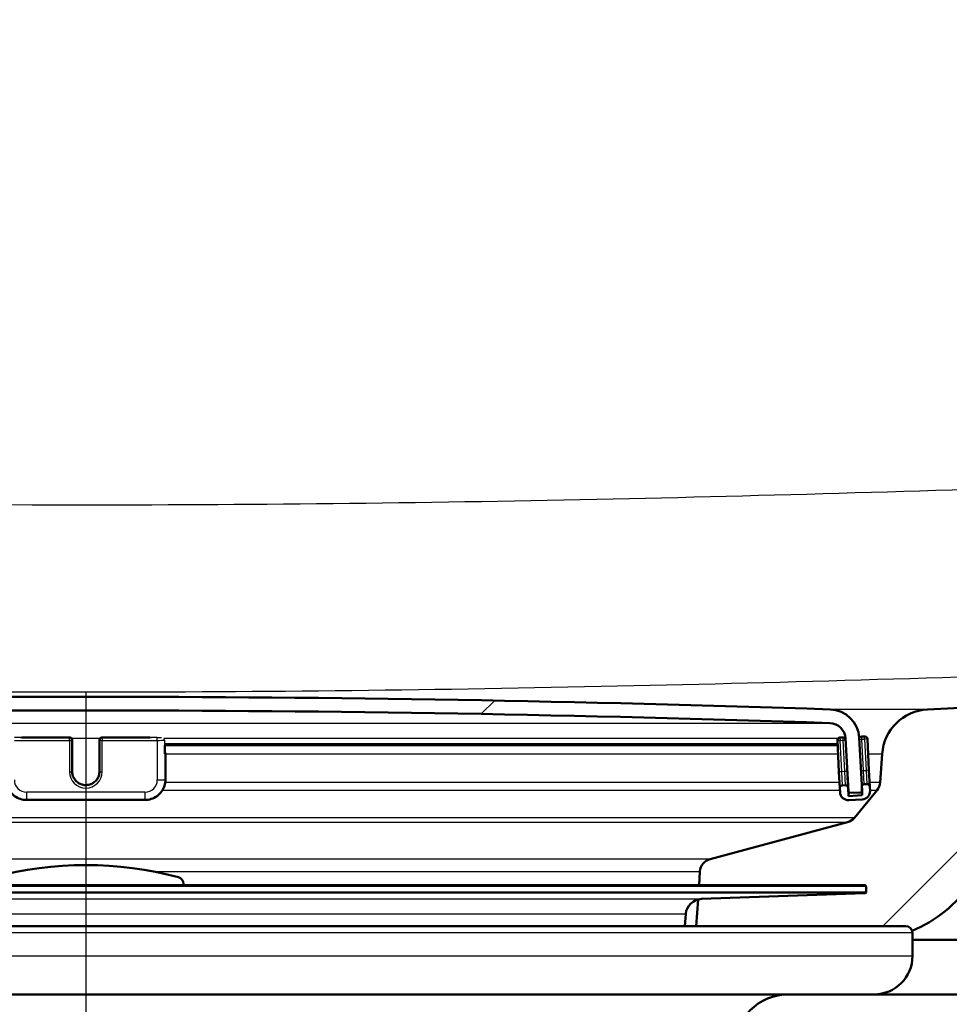
# Model space of a CAD drawing. Units: millimetres. Extents: x 0 to 2100, y 0 to 3932.
# Drawn here: x 720 to 788, y 1541 to 1613 of the extents above; entities that cross this region are included whole.
import ezdxf

# ---------------------------------------------------------------- set-up
doc = ezdxf.new("R2010")
doc.units = ezdxf.units.MM
doc.header["$LTSCALE"] = 10
for name, color, linetype, lineweight in [('Dimensions(ISO)', 7, 'Continuous', 25), ('Hatch', 7, 'Continuous', 9), ('Visible Edges(ISO)', 7, 'Continuous', 50), ('Visible Tangent Edges(ISO)', 7, 'Continuous', 25)]:
    doc.layers.add(name, color=color, linetype=linetype, lineweight=lineweight)
doc.styles.add('Text_3.5mm', font='arial.ttf', dxfattribs={"width": 0.8999999761581421})
doc.dimstyles.new('KS-STANDARD', dxfattribs={"dimscale": 10, "dimtxt": 3.5, "dimasz": 2.5, "dimexe": 3.175, "dimexo": 0, "dimgap": 0.7999999999999999, "dimtad": 1, "dimdec": 1, "dimrnd": 1e-08, "dimtxsty": 'Text_3.5mm', "dimcen": 0.09, "dimdle": 10, "dimclrd": 7, "dimclre": 7, "dimclrt": 7, "dimadec": 0, "dimazin": 2, "dimtfac": 0.7142857313156128, "dimtdec": 4, "dimtmove": 0, "dimatfit": 3, "dimfxl": 1, "dimtolj": 1, "dimlwd": 25, "dimlwe": 25, "dimarcsym": 0})
pattern_1 = [(45, (0, 0), (-22.45064030267289, 22.45064030267289), [])]

# ---------------------------------------------------------------- blocks, each defined once
blk = doc.blocks.new('*D10')
at = {"layer": 'Defpoints', "color": 0, "linetype": 'Continuous', "transparency": 16777216}
for p in [(724.9463346319889, 1563.729990651269), (724.9463346319889, 1324.349393386269), (909.0833346332099, 1324.349393386269)]:
    blk.add_point(p, dxfattribs=at)
at = {"layer": 'Dimensions(ISO)', "color": 7, "linetype": 'Continuous', "lineweight": 25, "transparency": 16777216}
for p, q in [((724.9463346319889, 1563.729990651269), (724.9463346319889, 1292.599393386269)), ((884.0833346332099, 1324.349393386269), (749.9463346319889, 1324.349393386269))]:
    blk.add_line(p, q, dxfattribs=at)
at = {"layer": 'Dimensions(ISO)', "color": 7, "linetype": 'Continuous', "transparency": 16777216}
for points in [[(749.9463346319889, 1328.516060052935), (749.9463346319889, 1320.182726719602), (724.9463346319889, 1324.349393386269)], [(884.0833346332099, 1328.516060052935), (884.0833346332099, 1320.182726719602), (909.0833346332099, 1324.349393386269)]]:
    blk.add_solid(points, dxfattribs=at)
at = {"layer": 'Dimensions(ISO)', "color": 7, "linetype": 'Continuous', "lineweight": 25, "transparency": 16777216, "insert": (782.8886415957857, 1350.219448060545), "char_height": 35, "attachment_point": 4, "style": 'Text_3.5mm'}
blk.add_mtext('\\A1;184', dxfattribs=at)

msp = doc.modelspace()

# ---------------------------------------------------------------- hatches: boundary and pattern name
at = {"layer": 'Hatch'}
h = msp.add_hatch(dxfattribs=at)
h.set_pattern_fill('ANSI31', color=256, scale=254, style=0)
h.set_pattern_definition(pattern_1)
edge = h.paths.add_edge_path()
edge.add_line((769.616602711316, 1546.589235022935), (784.9463346332213, 1546.589235022935))
edge.add_ellipse((784.9463346332212, 1546.089235022935), major_axis=(0.5000000000000001, 4.535628145063e-16), ratio=1, start_angle=16.559835543123995, end_angle=89.99999999999989, ccw=False)
edge.add_ellipse((781.5428092939682, 1555.447163393025), major_axis=(9.215420114484159, 3.882786642807269), ratio=1, start_angle=269.9999999999999, end_angle=302.2923472884038)
edge.add_ellipse((797.9537880774856, 1544.015637888222), major_axis=(5.715762752401254, 8.205489391758743), ratio=1, start_angle=37.86021752219938, end_angle=89.99999999999989, ccw=False)
edge.add_line((797.4304285150561, 1554.001933235768), (868.1521234145177, 1557.708300212582))
edge.add_spline(control_points=[(868.1521234145177, 1557.708300212582), (870.3283891218616, 1557.822353465433), (872.4714550256703, 1558.291341143122), (876.5214218113474, 1559.902033953282), (878.4012297646982, 1561.032964087468), (882.0453867201971, 1564.131747570211), (883.6808777672285, 1566.190197316846), (886.0707681628357, 1570.818141213717), (886.8023188566385, 1573.343389697874), (887.0292982514937, 1575.93777605272)], knot_values=[-2.870129271674359, -2.870129271674359, -2.870129271674359, -2.870129271674359, -2.216353582611035, -2.216353582611035, -1.562577893547709, -1.562577893547709, -0.7812889467738546, -0.7812889467738546, 0, 0, 0, 0], degree=3, periodic=0)
edge.add_line((887.0292982514937, 1575.93777605272), (899.5608099226307, 1719.173609886481))
edge.add_ellipse((904.0436860640436, 1718.781409044117), major_axis=(0.3922008423644522, 4.48287614141285), ratio=1, start_angle=4.999999999999886, end_angle=90.00000000000063, ccw=False)
edge.add_line((904.0436860640436, 1723.281409044117), (914.1229832023887, 1723.281409044117))
edge.add_ellipse((914.1229832023887, 1718.781409044117), major_axis=(4.499999999999993, 1.296384952755795e-14), ratio=1, start_angle=4.999999999999488, end_angle=90, ccw=False)
edge.add_line((918.6058593438016, 1719.173609886481), (931.1373710149388, 1575.93777605272))
edge.add_spline(control_points=[(931.1373710149388, 1575.93777605272), (931.3273053675077, 1573.766816468766), (931.8707992720182, 1571.641423496714), (933.6218526941193, 1567.650136209793), (934.8176982476938, 1565.810942277145), (938.0417732789166, 1562.27715122754), (940.1560468879865, 1560.714495337609), (944.8645775384591, 1558.487573711427), (947.4138184604959, 1557.844598559687), (950.0145458519148, 1557.708300212582)], knot_values=[-2.870129271674356, -2.870129271674356, -2.870129271674356, -2.870129271674356, -2.216353582611032, -2.216353582611032, -1.56257789354771, -1.56257789354771, -0.7812889467738559, -0.7812889467738559, 0, 0, 0, 0], degree=3, periodic=0)
edge.add_line((950.0145458519148, 1557.708300212582), (1020.736240751376, 1554.001933235768))
edge.add_ellipse((1020.212881188947, 1544.015637888223), major_axis=(0.523359562429393, 9.986295347545639), ratio=0.9999999999999998, start_angle=307.86021752219835, end_angle=360.00000000000006, ccw=False)
edge.add_ellipse((1036.623859972464, 1555.447163393025), major_axis=(5.715762752400666, -8.205489391758377), ratio=1, start_angle=269.9999999999997, end_angle=297.4890290155474)
edge.add_ellipse((1036.623859972465, 1555.447163393025), major_axis=(8.857928370089537, -4.640808656944301), ratio=1, start_angle=269.9999999999999, end_angle=282.6507534622555)
edge.add_line((1034.035669521439, 1545.787905130134), (1036.884498164789, 1545.024563795774))
edge.add_line((1036.884498164789, 1545.024563795774), (1037.912738432349, 1544.749047646456))
edge.add_line((1037.912738432349, 1544.749047646456), (1039.309877874495, 1544.37468526122))
edge.add_ellipse((1038.015782648982, 1539.545056129774), major_axis=(4.829629131445367, -1.294095225512542), ratio=1, start_angle=67.07684592403717, end_angle=89.99999999999989, ccw=False)
edge.add_line((1041.088802801664, 1543.48923502293), (1048.470334633211, 1543.48923502293))
edge.add_line((1048.470334633211, 1543.48923502293), (1048.766839672142, 1543.48923502293))
edge.add_line((1048.766839672142, 1543.48923502293), (1048.532584852131, 1546.839235022936))
edge.add_line((1048.532584852131, 1546.839235022936), (1048.49170681075, 1547.423818249954))
edge.add_line((1048.49170681075, 1547.423818249953), (1048.449857597428, 1548.022289882781))
edge.add_line((1048.449857597428, 1548.022289882781), (1048.448672677799, 1548.039235022936))
edge.add_line((1048.448672677799, 1548.039235022936), (1048.270091442379, 1550.593065670385))
edge.add_ellipse((1047.272527392119, 1550.523309196641), major_axis=(-0.06975647374407237, 0.9975640502597999), ratio=1, start_angle=269.9999999999999, end_angle=341.0000000000038)
edge.add_line((1047.531346437222, 1551.48923502293), (1037.485832670074, 1554.180922324393))
edge.add_ellipse((1037.744651715176, 1555.146848150682), major_axis=(-0.9659258262892582, 0.2588190451026931), ratio=1, start_angle=54.500000000005, end_angle=89.99999999999898, ccw=False)
edge.add_line((1036.973027131789, 1554.510769930404), (1035.308883018886, 1556.529538168144))
edge.add_ellipse((1036.080507602274, 1557.165616388422), major_axis=(-0.6360782202776257, 0.7716245833873175), ratio=1, start_angle=54.4999999999859, end_angle=89.99999999999989, ccw=False)
edge.add_line((1035.082943552014, 1557.095859914678), (1034.936338234623, 1559.192413630145))
edge.add_ellipse((1031.444864058714, 1558.948265972041), major_axis=(3.491474175909381, 0.2441476581043421), ratio=0.9999999999999998, start_angle=0, end_angle=83.00000000000236)
edge.add_line((1031.628039905564, 1562.443469343682), (950.9326201835365, 1566.672537089626))
edge.add_spline(control_points=[(950.9326201835364, 1566.672537089626), (949.3004209030286, 1566.758077029265), (947.6931214751721, 1567.109817787531), (944.6556463859142, 1568.317837395151), (943.2457904209011, 1569.166034995791), (940.5126727042768, 1571.490122607848), (939.2860544190032, 1573.033959917824), (937.493636622298, 1576.504917840477), (936.944973601946, 1578.398854203595), (936.7747390558044, 1580.34464396973)], knot_values=[-2.152596953755765, -2.152596953755765, -2.152596953755765, -2.152596953755765, -1.662265186958273, -1.662265186958273, -1.171933420160781, -1.171933420160781, -0.5859667100803913, -0.5859667100803913, 0, 0, 0, 0], degree=3, periodic=0)
edge.add_line((936.7747390558044, 1580.34464396973), (923.6017898251054, 1730.912142658238))
edge.add_ellipse((922.1074977779678, 1730.781409044117), major_axis=(-0.1307336141214779, 1.494292047137613), ratio=1, start_angle=270.000000000001, end_angle=355.0000000000005)
edge.add_line((922.1074977779678, 1732.281409044117), (896.0591714884646, 1732.281409044117))
edge.add_ellipse((896.0591714884645, 1730.781409044117), major_axis=(-1.49999999999999, 3.080203654981737e-15), ratio=1, start_angle=269.9999999999999, end_angle=355.0000000000008)
edge.add_line((894.564879441327, 1730.912142658238), (881.3919302106282, 1580.34464396973))
edge.add_spline(control_points=[(881.3919302106282, 1580.34464396973), (881.2494794462016, 1578.716424281764), (880.8418590178187, 1577.122379552725), (879.5285689512427, 1574.128914087534), (878.6316847860619, 1572.749518638049), (876.2136285126447, 1570.099175350844), (874.6279233058424, 1568.927183433397), (871.0965253179879, 1567.25699221376), (869.1845946264604, 1566.774760849955), (867.2340490828961, 1566.672537089626)], knot_values=[-2.152596953755768, -2.152596953755768, -2.152596953755768, -2.152596953755768, -1.662265186958274, -1.662265186958274, -1.171933420160782, -1.171933420160782, -0.5859667100803923, -0.5859667100803923, 0, 0, 0, 0], degree=3, periodic=0)
edge.add_line((867.2340490828961, 1566.672537089626), (786.5386293608684, 1562.443469343681))
edge.add_ellipse((786.7218052077186, 1558.948265972041), major_axis=(-3.495203371641011, -0.1831758468502929), ratio=1, start_angle=270.0000000000002, end_angle=353.0000000000006)
edge.add_line((783.2303310318092, 1559.192413630145), (783.0837257144183, 1557.095859914678))
edge.add_ellipse((782.0861616641583, 1557.165616388422), major_axis=(-0.06975647374417719, -0.9975640502599079), ratio=1, start_angle=54.50000000000517, end_angle=89.99999999999989, ccw=False)
edge.add_line((782.8577862475462, 1556.529538168144), (781.193642134644, 1554.510769930404))
edge.add_ellipse((780.4220175512564, 1555.146848150681), major_axis=(-0.6360782202775177, -0.7716245833875852), ratio=1, start_angle=54.49999999999039, end_angle=89.99999999999989, ccw=False)
edge.add_line((780.6808365963589, 1554.180922324392), (770.6353228292111, 1551.48923502293))
edge.add_ellipse((770.8941418743136, 1550.52330919664), major_axis=(-0.9659258262890446, -0.258819045102535), ratio=1, start_angle=269.9999999999999, end_angle=341.0000000000018)
edge.add_line((769.8965778240538, 1550.593065670384), (769.8261220670823, 1549.585501404073))
edge.add_line((769.8261220670825, 1549.585501404073), (781.9498855001897, 1549.585501404073))
edge.add_ellipse((781.9498855001896, 1549.485501404073), major_axis=(0.1, 9.071256290126e-17), ratio=1, start_angle=2.000000000010118, end_angle=89.99999999999989, ccw=False)
edge.add_line((782.0498245828915, 1549.488991353743), (782.0637843815724, 1549.089235022936))
edge.add_ellipse((781.9638452988706, 1549.085745073265), major_axis=(0.003489949670267819, -0.09993908270190897), ratio=1, start_angle=0, end_angle=90.0000000000203, ccw=False)
edge.add_line((781.9673352485408, 1548.985805990563), (770.0088096961354, 1548.568205076286))
edge.add_ellipse((770.0506890921785, 1547.368936083864), major_axis=(1.162336233349287, 0.2982859041982909), ratio=1, start_angle=77.60699785398471, end_angle=89.99999999999994)
edge.add_line((769.7524031879801, 1548.531272317213), (769.6166027113159, 1546.589235022935))
h = msp.add_hatch(dxfattribs=at)
h.set_pattern_fill('ANSI31', color=256, scale=254, style=0)
h.set_pattern_definition(pattern_1)
edge = h.paths.add_edge_path()
edge.add_ellipse((781.6554333791794, 1556.472771892067), major_axis=(0.09986295347544695, 0.005233595624290024), ratio=1, start_angle=269.9999999999998, end_angle=332.7180519744493)
edge.add_ellipse((781.6554333791796, 1556.472771892067), major_axis=(0.04112271856441132, 0.09115328857398633), ratio=1, start_angle=270.0000000000049, end_angle=297.2819480256104)
edge.add_line((781.7552963326549, 1556.478005487692), (781.737176890359, 1556.823745042845))
edge.add_line((781.737176890359, 1556.823745042845), (781.5518554000607, 1560.359889730401))
edge.add_ellipse((779.3548704236006, 1560.244750626667), major_axis=(-0.1151391037345293, 2.196984976460073), ratio=1, start_angle=269.9999999999993, end_angle=355.0444456152069)
edge.add_ellipse((724.946334633223, -33.25165409425228), major_axis=(-1595.695123437939, 54.48360911068961), ratio=1, start_angle=270, end_angle=273.9111087695819)
edge.add_ellipse((670.537798842842, 1560.244750626667), major_axis=(-2.19871871702074, -0.07507332031225311), ratio=1, start_angle=269.9999999999479, end_angle=355.0444456152069)
edge.add_line((668.340813866382, 1560.359889730401), (668.1559559713235, 1556.832590966984))
edge.add_line((668.1559559713234, 1556.832590966984), (668.1373729337877, 1556.478005487691))
edge.add_ellipse((668.2372358872631, 1556.472771892067), major_axis=(-0.005233595624384212, -0.0998629534753004), ratio=1, start_angle=269.9999999999932, end_angle=296.5890493728539)
edge.add_ellipse((668.2372358872632, 1556.472771892067), major_axis=(0.04001738858772539, -0.09164392293337541), ratio=1, start_angle=269.9999999999923, end_angle=333.4109506272202)
edge.add_line((668.2320022916389, 1556.372908938592), (669.0309059194425, 1556.331040173597))
edge.add_ellipse((669.0361395150669, 1556.430903127074), major_axis=(-0.005233595624325368, -0.09986295347702011), ratio=0.9999999999999999, start_angle=0, end_angle=2.999999999950502)
edge.add_ellipse((669.0361395150668, 1556.430903127073), major_axis=(0.09999999999999677, 8.972496759902511e-15), ratio=1, start_angle=269.9999999999948, end_angle=356.9999999999769)
edge.add_line((669.1360024685423, 1556.425669531448), (669.3394434011366, 1560.307553774158))
edge.add_ellipse((670.537798842842, 1560.244750626667), major_axis=(0.06280314749147313, 1.198355441705488), ratio=1, start_angle=4.95555438478732, end_angle=89.99999999999972, ccw=False)
edge.add_ellipse((724.9463346332229, -33.25165409417163), major_axis=(1594.695705839213, 54.44948487418695), ratio=1, start_angle=86.0888912304178, end_angle=90, ccw=False)
edge.add_ellipse((779.3548704236006, 1560.244750626667), major_axis=(1.199301118374941, -0.0409490838066773), ratio=1, start_angle=4.955554384788684, end_angle=89.99999999986471, ccw=False)
edge.add_line((780.5532258653061, 1560.307553774158), (780.7566667979004, 1556.425669531449))
edge.add_ellipse((780.8565297513758, 1556.430903127073), major_axis=(0.005233595624333325, -0.0998629534754603), ratio=1, start_angle=269.9999999999952, end_angle=356.9999999999677)
edge.add_ellipse((780.8565297513758, 1556.430903127074), major_axis=(3.56178493509077e-14, -0.1000000000015622), ratio=0.9999999999999998, start_angle=0, end_angle=2.999999999950655)
edge.add_line((780.8617633470001, 1556.331040173597), (781.6606669748037, 1556.372908938592))
h = msp.add_hatch(dxfattribs=at)
h.set_pattern_fill('ANSI31', color=256, scale=254, angle=90, style=0)
h.set_pattern_definition([(135, (0, 0), (-22.45064030267289, -22.45064030267289), [])])
edge = h.paths.add_edge_path()
edge.add_ellipse((780.5311550383661, 1556.694679097277), major_axis=(-0.01046719124858911, 0.1997259069509149), ratio=1, start_angle=269.9999999999972, end_angle=359.999999999982)
edge.add_line((780.5206878471176, 1556.894405004227), (780.3209619401666, 1556.883937812979))
edge.add_ellipse((780.3314291314152, 1556.684211906028), major_axis=(-0.1997259069509132, -0.01046719124862349), ratio=1, start_angle=269.9999999999976, end_angle=359.9999999999874)
edge.add_line((780.1317032244642, 1556.673744714779), (780.1474040113371, 1556.374155854353))
edge.add_ellipse((780.74658173219, 1556.405557428099), major_axis=(0.03140157374576617, -0.5991777208527438), ratio=1, start_angle=270.0000000000009, end_angle=360.0000000000009)
edge.add_line((780.7779833059357, 1555.806379707246), (781.7766128406902, 1555.858715663489))
edge.add_ellipse((781.7452112669445, 1556.457893384342), major_axis=(0.5991777208527443, 0.03140157374576717), ratio=1, start_angle=269.9999999999991, end_angle=360.0000000000024)
edge.add_line((782.3443889877973, 1556.489294958087), (782.3286882009244, 1556.788883818514))
edge.add_ellipse((782.1289622939735, 1556.778416627265), major_axis=(-0.01046719124858912, 0.1997259069509151), ratio=1, start_angle=270.0000000000023, end_angle=359.9999999999922)
edge.add_line((782.1184951027249, 1556.978142534216), (781.9187691957738, 1556.967675342967))
edge.add_ellipse((781.9292363870226, 1556.767949436017), major_axis=(-0.1997259069509113, -0.01046719124865758), ratio=1, start_angle=269.9999999999983, end_angle=340.8007799312102)
edge.add_ellipse((781.9292363870226, 1556.767949436017), major_axis=(-0.0557956068284816, -0.1920594966635106), ratio=1, start_angle=269.9999999999983, end_angle=289.1992200687708)
edge.add_line((781.7295104800717, 1556.757482244768), (781.7465866677536, 1556.431649173503))
edge.add_line((781.7465866677535, 1556.431649173503), (781.7609120538173, 1556.158304523915))
edge.add_line((781.7609120538174, 1556.158304523915), (780.7622825190629, 1556.105968567672))
edge.add_line((780.7622825190629, 1556.105968567672), (780.730880945317, 1556.705146288525))
h = msp.add_hatch(dxfattribs=at)
h.set_pattern_fill('ANSI31', color=256, scale=254, angle=15, style=0)
h.set_pattern_definition([(59.99999999999999, (0, 0), (-27.49630657015593, 15.875), [])])
edge = h.paths.add_edge_path()
edge.add_line((732.0963346332212, 1549.585501404073), (732.0963346332212, 1549.673370386176))
edge.add_ellipse((731.5963346332213, 1549.673370386176), major_axis=(5.730264755569434e-14, 0.5000000000000018), ratio=0.9999999999999993, start_angle=269.9999999999984, end_angle=344.8833943740041)
edge.add_ellipse((724.9463346332213, 1525.055744586762), major_axis=(6.780392156862721, 25.10032434450112), ratio=0.9999999999999996, start_angle=0, end_angle=30.23321125199922)
edge.add_ellipse((718.2963346332212, 1549.673370386176), major_axis=(-0.1303921568627521, 0.4826985450865555), ratio=0.9999999999999993, start_angle=0, end_angle=74.8833943740076)
edge.add_line((717.7963346332212, 1549.673370386176), (717.7963346332212, 1549.585501404073))
edge.add_line((717.7963346332212, 1549.585501404073), (732.0963346332212, 1549.585501404073))

# ---------------------------------------------------------------- linework, layer by layer
at = {"layer": 'Visible Edges(ISO)'}
for p, q in [((867.2340490828972, 1566.672537089631), (786.5386293608717, 1562.443469343687)), ((723.7463346332213, 1560.400349660166), (720.2729602261559, 1560.400349660166)), ((729.6197090402868, 1560.400349660166), (726.1463346332213, 1560.400349660166)), ((781.9353192558746, 1560.473345905857), (781.7355933489237, 1560.462878714608)), ((723.9463346332213, 1560.189882468917), (723.9463346332213, 1560.200349660166)), ((723.9463346332213, 1557.893034538982), (723.9463346332213, 1560.189882468917)), ((725.9463346332213, 1560.200349660166), (725.9463346332213, 1560.189882468917)), ((725.9463346332213, 1560.189882468917), (725.9463346332213, 1557.893034538982)), ((730.7233872912716, 1559.201720125411), (730.7233872912716, 1559.82625708819)), ((730.7233872912716, 1559.826106498714), (779.9664949438716, 1559.826106498714)), ((779.9485273776139, 1560.16894808642), (780.0689000769728, 1557.872100156485)), ((780.3375120002672, 1560.389608375868), (780.1377860933162, 1560.37914118462)), ((780.5532258653061, 1560.307553774158), (780.7566667979004, 1556.425669531449)), ((781.7552963326549, 1556.478005487692), (781.5518554000607, 1560.359889730401)), ((782.2658850534328, 1557.987239260219), (782.145512354074, 1560.284087190155)), ((730.7769771297578, 1559.21218731666), (730.7769771297578, 1559.264523272903)), ((730.7769771297578, 1557.314791200626), (730.7769771297578, 1559.21218731666)), ((783.2303310318126, 1559.19241363015), (783.0837257144218, 1557.095859914683)), ((780.0689000769728, 1557.872100156485), (780.1317032244642, 1556.673744714779)), ((782.3286882009243, 1556.788883818514), (782.2658850534328, 1557.987239260219)), ((780.5206878471176, 1556.894405004227), (780.3209619401666, 1556.883937812979)), ((780.730880945317, 1556.705146288525), (780.6913644990559, 1557.459165001046)), ((782.1184951027249, 1556.978142534216), (781.9187691957738, 1556.967675342967)), ((782.3443889877973, 1556.489294958087), (782.3286882009243, 1556.788883818514)), ((780.1317032244642, 1556.673744714779), (780.1474040113371, 1556.374155854353)), ((780.7622825190629, 1556.105968567672), (780.730880945317, 1556.705146288525)), ((780.7504941983207, 1556.330903127073), (780.8565297513758, 1556.330903127073)), ((781.7609120538174, 1556.158304523915), (780.7622825190628, 1556.105968567672)), ((780.8617633470001, 1556.331040173597), (781.6606669748038, 1556.372908938592)), ((782.8577862475496, 1556.52953816815), (781.1936421346476, 1554.510769930409)), ((781.7295104800716, 1556.757482244768), (781.7609120538174, 1556.158304523915)), ((720.6156921366849, 1555.816024619347), (729.2769771297577, 1555.816024619347)), ((780.7779833059357, 1555.806379707246), (781.7766128406903, 1555.858715663489)), ((780.6808365963624, 1554.180922324398), (770.6353228292148, 1551.489235022935)), ((769.8965778240575, 1550.59306567039), (769.8261220670862, 1549.585501404079)), ((781.9498855001896, 1549.585501404073), (667.942783766253, 1549.585501404073)), ((732.0963346332213, 1549.585501404073), (732.0963346332213, 1549.673370386176)), ((770.0088096961355, 1548.568205076286), (781.967335248541, 1548.985805990563)), ((782.0498245828916, 1549.488991353743), (782.0637843815725, 1549.089235022935)), ((769.752403187984, 1548.531272317219), (769.6166027113197, 1546.589235022941)), ((768.7778902833561, 1546.589235022935), (768.8552554544684, 1547.473522975161)), ((680.2760665551166, 1546.589235022935), (784.9463346332213, 1546.589235022935)), ((785.4463346332213, 1544.389235022936), (785.4463346332213, 1546.089235022935)), ((785.4463346332213, 1545.589235022924), (799.8463346332189, 1545.589235022924)), ((782.6463346332213, 1541.589235022935), (667.2463346332213, 1541.589235022935)), ((782.6463346332213, 1541.589235022924), (797.846334633219, 1541.589235022924))]:
    msp.add_line(p, q, dxfattribs=at)
for centre, radius, start, end in [((724.9463346332227, -33.25165409414303), 1596.625, 88.04444561520897, 91.95555438479111), ((724.9463346332227, -33.25165409414303), 1595.625, 88.04444561520899, 91.95555438479111), ((779.3548704236006, 1560.244750626667), 2.2, 3.000000000000167, 88.0444456152092), ((786.721805207722, 1558.948265972046), 3.499999999999905, 93.00000000000038, 176.0000000000004), ((779.3548704236006, 1560.244750626667), 1.2, 3.000000000002719, 88.04444561520992), ((723.7463346332213, 1560.200349660166), 0.2, 0, 90), ((726.1463346332214, 1560.200349660166), 0.2, 90, 180), ((781.7460605401723, 1560.263152807657), 0.1999999999999996, 93.00000000000378, 163.8007799311803), ((781.9457864471232, 1560.273619998906), 0.1999999999999997, 2.999999999976951, 92.99999999997837), ((780.1482532845648, 1560.179415277669), 0.1999999999999996, 93.00000000000378, 182.9999999999769), ((780.3479791915157, 1560.189882468917), 0.1999999999999996, 10.70774529159828, 93.00000000000114), ((780.3314291314152, 1556.684211906028), 0.1999999999999996, 93.00000000000378, 183.0000000000279), ((780.5311550383661, 1556.694679097277), 0.1999999999999996, 2.999999999976951, 92.99999999995296), ((781.9292363870226, 1556.767949436017), 0.1999999999999996, 93.00000000002919, 183.0000000000279), ((782.1289622939734, 1556.778416627265), 0.1999999999999996, 2.999999999976951, 92.99999999997837), ((782.086161664162, 1557.165616388427), 0.9999999999999728, 320.4999999999979, 355.9999999999991), ((780.7465817321898, 1556.405557428099), 0.5999999999999984, 182.9999999999939, 272.9999999999944), ((780.8565297513758, 1556.430903127073), 0.1, 182.9999999999783, 272.9999999999783), ((781.6554333791795, 1556.472771892067), 0.1, 272.9999999999783, 2.999999999978327), ((781.7452112669445, 1556.457893384342), 0.5999999999999984, 273.0000000000029, 2.999999999993994), ((780.42201755126, 1555.146848150687), 0.9999999999999728, 284.9999999999981, 320.4999999999979), ((724.9463346332213, 1525.055744586762), 26.00000000000001, 74.88339437400037, 105.1166056259996), ((770.8941418743174, 1550.523309196646), 0.9999999999999726, 104.9999999999981, 175.9999999999889), ((731.5963346332213, 1549.673370386176), 0.5000000000000002, 0, 74.88339437400684), ((781.9498855001897, 1549.485501404073), 0.1, 1.999999999990105, 90), ((781.5428092939717, 1555.44716339303), 9.999999999999726, 292.8474351893975, 325.1397824778015), ((781.9638452988706, 1549.085745073265), 0.1000000000000001, 271.9999999999392, 1.99999999999008), ((770.0506890921785, 1547.368936083863), 1.200000000000001, 92.00000000000254, 175.0000000000027), ((784.9463346332212, 1546.089235022935), 0.5000000000000002, 0, 90), ((782.6463346332213, 1544.389235022935), 2.800000000000011, 270, 0), ((776.3898575020887, 1537.589235022935), 4.000000000000003, 90, 179.4999999999994)]:
    msp.add_arc(centre, radius, start, end, dxfattribs=at)
for centre, major_axis, ratio, start_param, end_param in [((730.1769771297578, 1559.21218731666), (0.6, 5.990217002982412e-16), 0.05233595624294462, 5.759586531579277, 6.28318530717956), ((730.5233872912715, 1559.201720125411), (0.2, 4.597539423654352e-17), 0.05233595624294455, 5.759586531589658, 6.283185307184698), ((730.1769771297578, 1559.264523272903), (0.6, 6.031457425620761e-16), 0.05233595624294455, 4.499166122838381e-14, 0.4258604785701965)]:
    msp.add_ellipse(centre, major_axis=major_axis, ratio=ratio, start_param=start_param, end_param=end_param, dxfattribs=at)
for points, knots in [([(725.9463346332213, 1557.90350173023), (725.9463346332213, 1557.796975395353), (725.9291129449703, 1557.690467335279), (725.8619610968324, 1557.488238795757), (725.812046128632, 1557.392551912175), (725.6845755573207, 1557.221704547761), (725.6070503101803, 1557.146567554368), (725.4322425912817, 1557.024456385405), (725.3349979197834, 1556.977493254239), (725.1306310188909, 1556.916488955995), (725.0235475975389, 1556.902449023875), (724.8103656645598, 1556.90870538718), (724.7043046267736, 1556.928997190477), (724.5039164294396, 1557.001860114469), (724.4096259888368, 1557.054422603056), (724.2423409223123, 1557.186512370566), (724.1693820237216, 1557.266024888942), (724.0521784478625, 1557.44397035875), (724.0079645443332, 1557.542379441395), (723.9578094420721, 1557.729359688294), (723.9463346332213, 1557.8164273704), (723.9463346332213, 1557.90350173023)], [3.141592653589793, 3.141592653589793, 3.141592653589793, 3.141592653589793, 3.461786118283284, 3.461786118283284, 3.781940993164017, 3.781940993164017, 4.10199579073828, 4.10199579073828, 4.421929310378457, 4.421929310378457, 4.741768330158974, 4.741768330158974, 5.061576349495665, 5.061576349495665, 5.381428768633752, 5.381428768633752, 5.701383879441854, 5.701383879441854, 6.021459969569109, 6.021459969569109, 6.283185307179586, 6.283185307179586, 6.283185307179586, 6.283185307179586]), ([(720.6156921366849, 1555.816024619347), (720.4586986128762, 1555.816024619347), (720.3017296581811, 1555.840850056233), (720.0030633902932, 1555.937759615824), (719.8614133925854, 1556.009829370559), (719.6072482521497, 1556.194238081665), (719.4947746661418, 1556.306548769729), (719.3100189112334, 1556.56049474874), (719.2377681256968, 1556.70208951234), (719.1405962321379, 1557.000743992142), (719.1156921366849, 1557.157754504211), (719.1156921366849, 1557.314791200626)], [4.71238898038469, 4.71238898038469, 4.71238898038469, 4.71238898038469, 5.026548245743669, 5.026548245743669, 5.340707511102648, 5.340707511102648, 5.654866776461628, 5.654866776461628, 5.969026041820607, 5.969026041820607, 6.283185307179586, 6.283185307179586, 6.283185307179586, 6.283185307179586]), ([(730.7769771297577, 1557.314791200626), (730.7769771297577, 1557.157754504211), (730.7520730343047, 1557.000743992142), (730.6549011407459, 1556.70208951234), (730.5826503552092, 1556.56049474874), (730.3978946003008, 1556.306548769729), (730.2854210142929, 1556.194238081665), (730.0312558738573, 1556.009829370559), (729.8896058761494, 1555.937759615824), (729.5909396082615, 1555.840850056233), (729.4339706535663, 1555.816024619347), (729.2769771297577, 1555.816024619347)], [3.141592653589793, 3.141592653589793, 3.141592653589793, 3.141592653589793, 3.455751918948772, 3.455751918948772, 3.769911184307752, 3.769911184307752, 4.084070449666731, 4.084070449666731, 4.39822971502571, 4.39822971502571, 4.71238898038469, 4.71238898038469, 4.71238898038469, 4.71238898038469])]:
    msp.add_open_spline(points, degree=3, knots=knots, dxfattribs=at)
at = {"layer": 'Visible Tangent Edges(ISO)'}
for p, q in [((786.5386293608717, 1562.443469343687), (779.4299437440927, 1562.443469343687)), ((670.4968497590354, 1561.444051745041), (779.3958195074073, 1561.444051745041)), ((720.1500756665982, 1560.400075567117), (723.7463346332213, 1560.400075567117)), ((723.7463346332213, 1560.400075567117), (723.7463346332213, 1560.400349660166)), ((723.7463346332213, 1560.400075567117), (723.7463346332213, 1560.389608375868)), ((726.1463346332213, 1560.400349660166), (726.1463346332213, 1560.400075567117)), ((726.1463346332214, 1560.389608375868), (726.1463346332214, 1560.400075567117)), ((726.1463346332214, 1560.400075567117), (729.7425935998443, 1560.400075567117)), ((781.7460605401723, 1560.263152807657), (781.7355933489237, 1560.462878714608)), ((781.9457864471232, 1560.273619998906), (781.9353192558746, 1560.473345905857)), ((723.7463346332213, 1560.389608375868), (719.7156921366849, 1560.389608375868)), ((719.7156921366849, 1560.179415277669), (723.7463346332213, 1560.179415277669)), ((723.7463346332213, 1560.179415277669), (723.7463346332213, 1560.389608375868)), ((723.7463346332213, 1560.179415277669), (723.7463346332213, 1557.882567347733)), ((725.9774936490288, 1560.307553774158), (723.9151756174139, 1560.307553774158)), ((726.1463346332213, 1560.389608375868), (726.1463346332213, 1560.179415277669)), ((730.1769771297578, 1560.389608375868), (726.1463346332214, 1560.389608375868)), ((726.1463346332214, 1557.882567347733), (726.1463346332214, 1560.179415277669)), ((726.1463346332214, 1560.179415277669), (730.1769771297578, 1560.179415277669)), ((730.1769771297578, 1560.179415277669), (730.1769771297578, 1560.389608375868)), ((730.1769771297578, 1560.179415277669), (730.1769771297578, 1557.28338962688)), ((779.9946937660798, 1560.307553774158), (730.6664103023586, 1560.307553774158)), ((730.6965923720284, 1560.195116064542), (730.6965923720284, 1559.196486529787)), ((779.9615284470676, 1559.92087290309), (730.703133896742, 1559.92087290309)), ((780.1482532845648, 1560.179415277669), (779.9485273776139, 1560.16894808642)), ((780.1377860933162, 1560.37914118462), (780.1482532845648, 1560.179415277669)), ((780.1482532845648, 1560.179415277669), (780.3479791915157, 1560.189882468917)), ((780.2686259839237, 1557.882567347733), (780.1482532845648, 1560.179415277669)), ((780.3375120002672, 1560.389608375868), (780.3479791915157, 1560.189882468917)), ((780.3479791915157, 1560.189882468917), (780.5463894846216, 1560.200280711766)), ((780.3479791915157, 1560.189882468917), (780.4683518908746, 1557.893034538982)), ((780.5532258653061, 1560.307553774158), (780.5096995177673, 1560.307553774158)), ((781.5574432190372, 1560.253267792722), (781.7460605401723, 1560.263152807657)), ((781.7460605401723, 1560.263152807657), (781.945786447123, 1560.273619998906)), ((781.8664332395309, 1557.966304877722), (781.7460605401723, 1560.263152807657)), ((782.1455123540741, 1560.284087190154), (781.9457864471232, 1560.273619998906)), ((781.945786447123, 1560.273619998906), (782.0661591464818, 1557.976772068971)), ((730.7769771297627, 1559.19241363015), (779.9997053798643, 1559.19241363015)), ((782.2027245410596, 1559.19241363015), (783.2303310318126, 1559.19241363015)), ((780.2686259839237, 1557.882567347733), (780.0689000769728, 1557.872100156485)), ((780.4683518908746, 1557.893034538982), (780.2686259839237, 1557.882567347733)), ((780.3209619401666, 1556.883937812979), (780.2686259839237, 1557.882567347733)), ((780.6667848585179, 1557.903433970152), (780.4683518908746, 1557.893034538982)), ((780.4683518908746, 1557.893034538982), (780.5206878471176, 1556.894405004227)), ((781.8664332395309, 1557.966304877722), (781.6778159183959, 1557.956419862787)), ((781.8664332395309, 1557.966304877722), (782.0661591464818, 1557.976772068971)), ((781.918769195774, 1556.967675342968), (781.8664332395309, 1557.966304877722)), ((782.2658850534328, 1557.987239260219), (782.0661591464818, 1557.976772068971)), ((782.0661591464818, 1557.976772068971), (782.1184951027249, 1556.978142534216)), ((780.1095811042395, 1557.095859914683), (730.7608875686853, 1557.095859914683)), ((783.0837257144218, 1557.095859914683), (782.3126002654349, 1557.095859914683)), ((729.2769771297577, 1556.384623045601), (720.6156921366849, 1556.384623045601)), ((720.6156921366849, 1556.384623045601), (720.6156921366849, 1555.816024619347)), ((729.2769771297577, 1556.384623045601), (729.2769771297577, 1555.816024619347)), ((730.554616575683, 1556.52953816815), (780.139260769335, 1556.52953816815)), ((780.7566667979004, 1556.425669531449), (780.7455277015166, 1556.425669531449)), ((782.3422799305305, 1556.52953816815), (782.8577862475496, 1556.52953816815)), ((781.1936421346476, 1554.510769930409), (668.6990271317951, 1554.510769930409)), ((669.2118326700802, 1554.180922324398), (780.6808365963624, 1554.180922324398)), ((770.6353228292148, 1551.489235022935), (679.2573464372277, 1551.489235022935)), ((729.8294926146933, 1550.59306567039), (769.8965778240575, 1550.59306567039)), ((667.82888488487, 1549.089235022935), (782.0637843815726, 1549.089235022935)), ((782.0498245828916, 1549.488991353743), (667.842844683551, 1549.488991353743)), ((781.9673352485408, 1548.985805990563), (667.9253340179017, 1548.985805990563)), ((679.8838595703072, 1548.568205076286), (770.0088096961355, 1548.568205076286)), ((681.0374138119743, 1547.47352297516), (768.8552554544683, 1547.47352297516)), ((785.4463346332213, 1546.089235022935), (664.4463346332212, 1546.089235022935)), ((785.4463346332213, 1544.389235022935), (664.4463346332212, 1544.389235022935))]:
    msp.add_line(p, q, dxfattribs=at)
for centre, major_axis, ratio, start_param, end_param in [((723.7463346332213, 1560.200349660166), (0.2, 1.814251258025199e-16), 0.9986295347545727, 0, 1.570796326794896), ((726.1463346332213, 1560.200349660166), (-0.2000000000000002, -1.8142512580252e-16), 0.9986295347545727, 4.712388980384689, 6.283185307179585), ((730.1769771297578, 1560.410542758365), (-0.4, 1.765894288435765e-15), 0.05233595624294463, 1.570796326815325, 2.407917273761592), ((723.7463346332213, 1560.189882468917), (0.2, 1.814251258025199e-16), 0.9986295347545727, 0, 1.570796326794896), ((723.7463346332213, 1560.189882468917), (0.2, 1.814251258025199e-16), 0.05233595624294455, 4.71238898038469, 6.283185307179632), ((726.1463346332213, 1560.189882468917), (-0.2000000000000002, -1.8142512580252e-16), 0.9986295347545727, 4.712388980384689, 6.283185307179585), ((726.1463346332213, 1560.189882468917), (-0.2, -1.814251258025199e-16), 0.05233595624294455, 4.499166122838381e-14, 1.570796326794897), ((730.1769771297578, 1560.210816851414), (0.6, 6.475568097444739e-16), 0.05233595624294455, 4.71238898038469, 5.759586531579701), ((730.5233872912715, 1560.200349660166), (-0.01805567566547112, 0.1991833140006039), 0.8648385460668964, 4.607954756386505, 5.175660353678235), ((730.5233872912715, 1560.200349660166), (-0.2000000000000001, 9.69683318016723e-16), 0.05233595624294383, 2.617993878061942, 2.687256519737351), ((723.7463346332214, 1557.893034538982), (0.2, 1.814251258025199e-16), 0.05233595624294455, 4.71238898038469, 6.283185307179632), ((724.9463346332213, 1557.882567347733), (-1.2, -1.365726130453927e-15), 0.9986295347545728, 0, 3.141592653589793), ((724.9463346332213, 1557.90350173023), (-1, -1.184301004651408e-15), 0.9986295347545727, 0, 3.141592653589793), ((724.9463346332213, 1557.893034538982), (1, 9.071256290125994e-16), 0.9986295347545727, 3.141592653589792, 6.283185307179585), ((726.1463346332214, 1557.893034538982), (-0.2, -1.814251258025199e-16), 0.05233595624294455, 4.499166122838381e-14, 1.570796326794897), ((720.6156921366849, 1557.28338962688), (-0.9000000000000006, -1.370763817388957e-15), 0.9986295347545726, 0, 1.570796326794895), ((729.2769771297577, 1557.28338962688), (0.9000000000000002, 8.164130661113393e-16), 0.9986295347545728, 4.712388980384688, 6.283185307179585), ((730.1769771297578, 1557.314791200626), (0.5999999999999995, 5.442753774075591e-16), 0.05233595624294456, 4.71238898038469, 6.283185307179632)]:
    msp.add_ellipse(centre, major_axis=major_axis, ratio=ratio, start_param=start_param, end_param=end_param, dxfattribs=at)
for points, knots in [([(861.5584918345288, 1581.378556045752), (841.4880480400645, 1580.485142185197), (821.4153180310625, 1579.638222505634), (788.7427960515508, 1578.492842448326), (776.1460891861603, 1578.109888047461), (750.6819396855395, 1577.557496397432), (737.8142527482796, 1577.398237947416), (704.01276436132, 1577.398237798649), (683.0810187627036, 1577.830873244588), (644.7305237795829, 1579.02605511484), (627.307991781686, 1579.708229698209), (602.7029461003635, 1580.745874708886), (595.5184067555849, 1581.05875793262), (588.3341774305626, 1581.378556045812)], [-27.336394088536, -27.336394088536, -27.336394088536, -27.336394088536, -21.30925288576776, -21.30925288576776, -17.52857034105152, -17.52857034105152, -13.668197044268, -13.668197044268, -7.388123822372826, -7.388123822372826, -2.157419388350613, -2.157419388350613, 0, 0, 0, 0]), ([(587.6690076458326, 1567.706449165709), (594.8630425512075, 1567.386651052517), (602.0590245670014, 1567.073767828783), (626.7117945569127, 1566.036122818105), (644.1818073356801, 1565.353948234736), (682.7162978220678, 1564.158766364484), (703.8200660671168, 1563.726130918546), (737.9327048727148, 1563.726131067312), (750.9160837214956, 1563.885389517329), (776.557279370487, 1564.437781167358), (789.2183196725432, 1564.820735568222), (822.014861210414, 1565.966115625531), (842.125824162865, 1566.813035305093), (862.223661619257, 1567.706449165649)], [0, 0, 0, 0, 2.157419388350613, 2.157419388350613, 7.388123822372826, 7.388123822372826, 13.668197044268, 13.668197044268, 17.52857034105152, 17.52857034105152, 21.30925288576776, 21.30925288576776, 27.336394088536, 27.336394088536, 27.336394088536, 27.336394088536])]:
    msp.add_open_spline(points, degree=3, knots=knots, dxfattribs=at)

# ---------------------------------------------------------------- dimensions: what is measured, and where the dimension line sits
at = {"layer": 'Dimensions(ISO)', "color": 7, "linetype": 'Continuous', "lineweight": 25}
dim = msp.add_linear_dim(base=(724.9463346319889, 1324.349393386269), p1=(909.0833346332099, 1324.349393386269), p2=(724.9463346319889, 1563.729990651269), dimstyle='KS-STANDARD', override={"dimgap": 0.7999999999999999, "dimdec": 0, "dimse1": 1, "dimtol": 0, "dimlim": 0, "dimtp": 0, "dimtm": -0, "dimtdec": 0, "dimtofl": 0, "dimatfit": 1}, dxfattribs=at)
dim.commit()
dim.dimension.update_dxf_attribs({"geometry": '*D10', "text_midpoint": (816.1398346328974, 1324.349393386269), "dimtype": 160})

doc.saveas('drawing.dxf')
